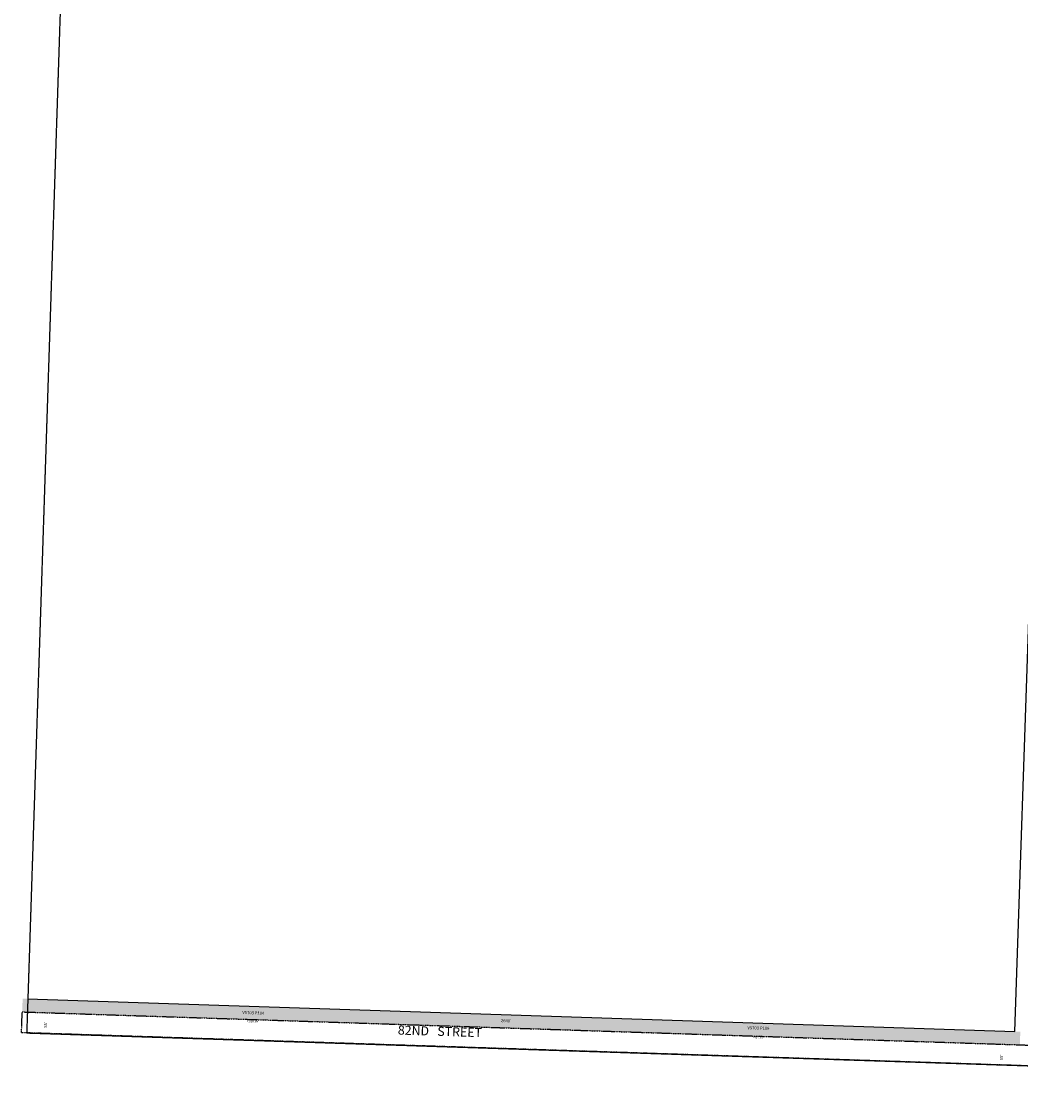
# Model space of a CAD drawing. Extents: x 915100 to 920553, y 7253009 to 7258468.
# Drawn here: x 915100 to 917744, y 7253009 to 7255859 of the extents above; entities that cross this region are included whole.
import ezdxf
from ezdxf.enums import TextEntityAlignment as Align

# ---------------------------------------------------------------- set-up
doc = ezdxf.new("R2010")
doc.units = 0
doc.linetypes.add('DASHDOT', pattern=[1, 0.5, -0.25, 0, -0.25])
doc.linetypes.add('HIDDEN', pattern=[0.375, 0.25, -0.125])
for name, color, linetype in [('1', 7, 'CONTINUOUS'), ('11', 7, 'CONTINUOUS'), ('13', 7, 'CONTINUOUS'), ('19', 7, 'CONTINUOUS'), ('21', 7, 'CONTINUOUS'), ('22', 7, 'CONTINUOUS'), ('6', 7, 'CONTINUOUS')]:
    doc.layers.add(name, color=color, linetype=linetype)
doc.styles.add('ROMANC', font='ROMANC', dxfattribs={"height": 0.2})
doc.styles.add('ROMANS', font='ROMANS', dxfattribs={"height": 0.2})
doc.styles.add('txt', font='TXT', dxfattribs={"height": 0.2})

msp = doc.modelspace()

# ---------------------------------------------------------------- linework, layer by layer
at = {"layer": '1', "color": 253, "linetype": 'HIDDEN'}
msp.add_lwpolyline([(917961.361, 7258380.677), (915286.67, 7258468.285), (915113.525, 7253182.155), (920379.801, 7253009.661), (920552.926, 7258295.194), (917961.361, 7258380.677)], close=True, dxfattribs=at)
at = {"layer": '21', "color": 7, "linetype": 'DASHDOT'}
msp.add_lwpolyline([(920376.964, 7253008.647), (915099.834, 7253182.723), (915101.647, 7253237.693), (920378.777, 7253063.617), (920376.964, 7253008.647)], close=True, dxfattribs=at)
for points in [[(915101.647, 7253237.693), (915102.752, 7253272.675), (916421.813, 7253193.993), (916422.95, 7253228.975)], [(916422.948, 7253228.976), (917743.134, 7253185.274), (916421.813, 7253193.993), (917741.97, 7253150.293)]]:
    msp.add_solid(points, dxfattribs=at)
at = {"layer": '6', "color": 7, "linetype": 'CONTINUOUS'}
for p, q in [((917728.506, 7253185.76), (917903.116, 7258343.015)), ((915115.184, 7253272.262), (917728.506, 7253185.76))]:
    msp.add_line(p, q, dxfattribs=at)

# ---------------------------------------------------------------- texts
at = {"layer": '11', "color": 7, "linetype": 'CONTINUOUS', "style": 'txt'}
for s, rotation, p in [("55'", 88.2066, (915164.375587, 7253203.231462)), ("2640'", 358.2066, (916382.167559, 7253213.19805)), ("55'", 88.1442, (917694.321217, 7253117.424481))]:
    msp.add_text(s, height=8, rotation=rotation, dxfattribs=at).set_placement(p, align=Align.MIDDLE)
at = {"layer": '13', "color": 14, "linetype": 'CONTINUOUS', "style": 'ROMANS'}
for s, p in [('V5703 P104', (915713.248405, 7253234.247354)), ('V5703 P106', (917050.069314, 7253194.012533))]:
    msp.add_text(s, height=8, rotation=358.2066, dxfattribs=at).set_placement(p, align=Align.MIDDLE)
at = {"layer": '19', "color": 1, "linetype": 'CONTINUOUS', "style": 'ROMANC'}
msp.add_text('82ND   STREET', height=24, rotation=358.2066, dxfattribs=at).set_placement((916207.011371, 7253183.219686), align=Align.MIDDLE)
at = {"layer": '22', "color": 3, "linetype": 'CONTINUOUS', "style": 'ROMANS'}
for s, p in [("1320.89'", (915712.449111, 7253212.359027)), ("1320.88'", (917049.462111, 7253170.166027))]:
    msp.add_text(s, height=6, rotation=358.2066, dxfattribs=at).set_placement(p, align=Align.MIDDLE)

doc.saveas('drawing.dxf')
